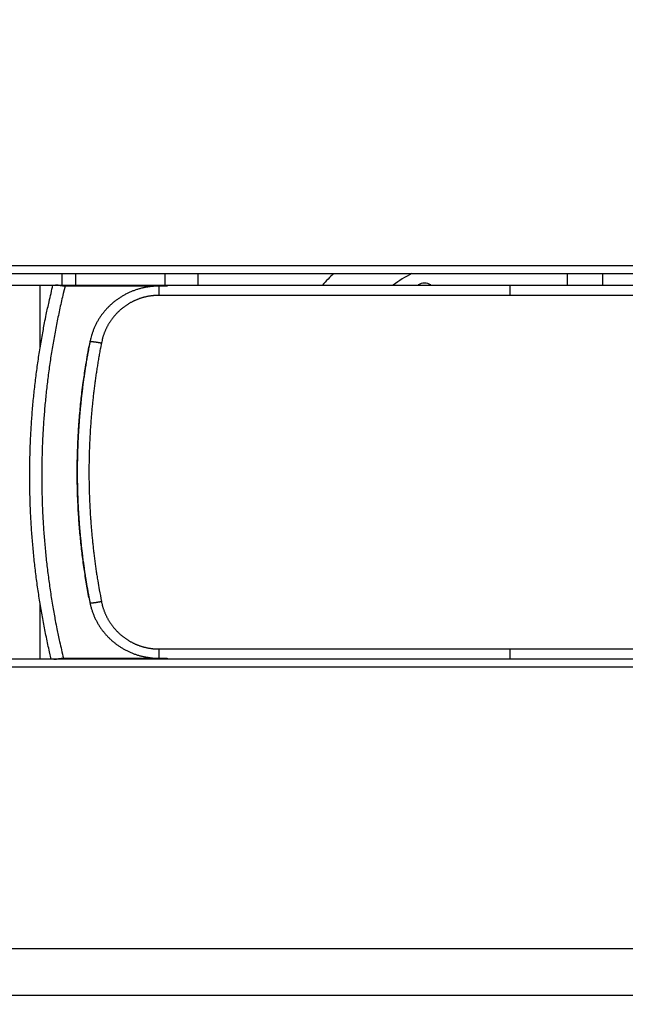
# Model space of a CAD drawing. Extents: x 208 to 1499, y 5 to 995.
# Drawn here: x 939 to 965, y 328 to 370 of the extents above; entities that cross this region are included whole.
import ezdxf

# ---------------------------------------------------------------- set-up
doc = ezdxf.new("R2010")
doc.units = 0
doc.linetypes.add('HIDDENNEW0', pattern=[4.5, 1.5, -1.5, 1.5])
doc.layers.add('MUOTOVIIVAT', color=40, linetype='HIDDENNEW0')
doc.layers.add('TANGVIIVATNONDEF', color=3, linetype='HIDDENNEW0')

msp = doc.modelspace()

# ---------------------------------------------------------------- linework, layer by layer
at = {"layer": 'MUOTOVIIVAT', "color": 40, "linetype": 'CONTINUOUS'}
for p, q in [((940.82207, 359.34093), (940.82207, 358.84093)), ((941.40785, 359.34093), (941.40785, 358.84093)), ((945.23628, 358.84093), (945.23628, 359.34093)), ((946.65049, 358.84093), (946.65049, 359.34093)), ((962.4294, 358.84093), (962.4294, 359.34093)), ((963.9294, 359.34093), (963.9294, 358.84098)), ((937.39866, 358.84093), (939.89444, 358.84093)), ((939.89444, 358.84093), (940.45429, 358.84093)), ((940.45705, 358.84093), (940.55411, 358.84093)), ((940.55411, 358.84093), (945.31838, 358.84093)), ((944.96846, 358.79484), (940.96305, 358.79484)), ((945.31838, 358.84093), (959.97932, 358.84093)), ((956.05376, 358.84093), (956.05757, 358.84338)), ((959.97932, 358.84093), (965.47944, 358.84093)), ((940.4813, 342.84093), (940.38445, 342.84093)), ((945.31838, 342.84093), (940.4813, 342.84093)), ((940.88975, 342.88701), (944.96846, 342.88701)), ((945.31838, 342.84093), (945.31838, 342.84093))]:
    msp.add_line(p, q, dxfattribs=at)
for points in [[(1006.3767, 342.84094, 0), (1004.569, 342.84093)], [(997.3381, 342.84093, 0), (995.53038, 342.84093, 0), (993.72266, 342.84093)], [(988.29948, 342.84093, 0), (986.49176, 342.84093)], [(966.60679, 342.84093), (964.79884, 342.84093), (962.99135, 342.84093, 0), (961.18455, 342.84093), (959.3759, 342.84093), (957.56451, 342.84093), (955.76045, 342.84093), (953.96717, 342.84093), (952.145, 342.84093), (950.28026, 342.84093), (948.52955, 342.84093), (946.9468, 342.84093, -0.00000001), (944.9141, 342.84093), (941.78327, 342.84093), (937.6832, 342.84094)], [(1000.7379, 359.34095, 0.00000002), (1002.7686, 359.34095, 0.00000004), (1005.8962, 359.34096, 0.00000002), (1009.9922, 359.34096)], [(990.13089, 359.34094, 0.00000002), (991.93313, 359.34094, 0.00000002), (993.7246, 359.34094, 0.00000002), (995.54494, 359.34095, 0.00000002), (997.4078, 359.34095, 0.00000002), (999.15675, 359.34095)], [(984.70952, 359.34094, 0.00000002), (986.5145, 359.34094, 0.00000002), (988.32133, 359.34094)], [(979.29175, 359.34094, 0.00000002), (981.09772, 359.34094)], [(937.75605, 359.34096), (939.56195, 359.34096), (941.36785, 359.34096, 0.00000002), (943.17376, 359.34096), (944.97966, 359.34095, 0.00000002), (946.78556, 359.34095, 0.00000002), (948.59146, 359.34095, 0.00000002), (950.39737, 359.34095, 0.00000002), (952.20327, 359.34095), (954.00917, 359.34094, 0.00000002), (955.81507, 359.34094, 0.00000002), (957.62098, 359.34094, 0.00000002), (959.42688, 359.34094), (961.23278, 359.34094), (963.03868, 359.34094, 0.00000002), (964.84459, 359.34094), (966.65049, 359.34094, 0.00000002), (968.45639, 359.34094, 0.00000002), (970.2623, 359.34094, 0.00000002), (972.0682, 359.34094, 0.00000002), (973.8741, 359.34094, 0.00000002), (975.68002, 359.34094)], [(940.37393, 342.84093), (940.30075, 343.15558, -0.00237189), (940.23052, 343.47088, -0.00237331), (940.16335, 343.78685, -0.00237225), (940.09914, 344.10345, -0.00236932), (940.03801, 344.42065, -0.00236748), (939.97984, 344.73841, -0.00236602), (939.92476, 345.05672, -0.00236481), (939.87264, 345.37553, -0.0023636), (939.82362, 345.69483, -0.00236275), (939.77757, 346.01458, -0.00236204), (939.73461, 346.33475, -0.00236161), (939.69464, 346.65532, -0.00236135), (939.65778, 346.97625, -0.00236133), (939.6239, 347.29751, -0.00236153), (939.59314, 347.61909, -0.00236192), (939.56537, 347.94094, -0.00236258), (939.54072, 348.26304, -0.00236337), (939.51908, 348.58535, -0.00236449), (939.50056, 348.90786, -0.0023657), (939.48504, 349.23053, -0.00236731), (939.47267, 349.55333, -0.00236887), (939.46331, 349.87623, -0.00237077), (939.45709, 350.19921, -0.00237295), (939.45389, 350.52223, -0.00237597), (939.45384, 350.84526, -0.00237733), (939.45681, 351.16828, -0.00237737), (939.46294, 351.49126, -0.00237601), (939.47209, 351.81417, -0.00237292), (939.48437, 352.13697, -0.0023709), (939.49967, 352.45965, -0.00236939), (939.51811, 352.78217, -0.00236739), (939.53955, 353.10449, -0.0023646), (939.56412, 353.42659, -0.0023651), (939.59169, 353.74846, -0.00236823), (939.62238, 354.07009, -0.0023616), (939.65605, 354.39133, -0.00234658), (939.6928, 354.71211, -0.00236653), (939.73261, 355.03286, -0.00241432), (939.77564, 355.35369, -0.00234582), (939.82134, 355.67282, -0.00219052), (939.8697, 355.98963, -0.00241824), (939.92222, 356.31098, -0.00288418), (939.97958, 356.63922, -0.00218959), (940.0352, 356.9471, -0.00074982), (940.08698, 357.22521, -0.00309146), (940.16027, 357.58096, -0.00532819), (940.28193, 358.12699, -0.00260601), (940.44653, 358.84093, -0.00138033)], [(940.96308, 358.79478), (940.95095, 358.79487, -0.00318377), (940.93887, 358.79511, -0.00328712), (940.92683, 358.79552, -0.00323378), (940.91484, 358.79607, -0.00300439), (940.90291, 358.79677, -0.00284293), (940.89104, 358.79759, -0.00269928), (940.87924, 358.79853, -0.00256675), (940.86751, 358.79959, -0.00240294), (940.85585, 358.80075, -0.00226413), (940.84427, 358.802, -0.00210601), (940.83277, 358.80334, -0.00196885), (940.82135, 358.80476, -0.0018087), (940.81003, 358.80624, -0.00166988), (940.79881, 358.80779, -0.00150815), (940.78768, 358.80939, -0.00136683), (940.77666, 358.81104, -0.00120149), (940.76574, 358.81271, -0.00105586), (940.75494, 358.81442, -0.00088519), (940.74425, 358.81614, -0.00073311), (940.73368, 358.81787, -0.00055446), (940.72324, 358.8196, -0.00039376), (940.71292, 358.82132, -0.0002055), (940.70274, 358.82302, -0.00003156), (940.6927, 358.8247, 0.00017459), (940.6828, 358.82634, 0.00035938), (940.67304, 358.82795, 0.00056844), (940.66344, 358.82949, 0.00079395), (940.65398, 358.83098, 0.00108626), (940.64468, 358.8324, 0.00125931), (940.63556, 358.83374, 0.0013565), (940.62666, 358.835, 0.00186813), (940.6178, 358.83616, 0.00280499), (940.60896, 358.83722, 0.00225344), (940.60075, 358.83816, 0.00039596), (940.59342, 358.83896, 0.00410874), (940.58443, 358.83968, 0.00893445), (940.57117, 358.84035, 0.00485441), (940.55414, 358.84098, 0.00261713)], [(944.96845, 358.79416), (944.89973, 358.79322, 0.00550003), (944.83112, 358.7908, 0.00551848), (944.76262, 358.78682, 0.00551978), (944.69425, 358.78136, 0.00551107), (944.62607, 358.77436, 0.005509), (944.55808, 358.76589, 0.00550874), (944.49033, 358.75588, 0.0055098), (944.42283, 358.74441, 0.00551174), (944.35561, 358.73142, 0.00551523), (944.28871, 358.71697, 0.00552027), (944.22214, 358.70101, 0.00552612), (944.15594, 358.6836, 0.00553418), (944.09014, 358.66469, 0.00554235), (944.02476, 358.64435, 0.00555323), (943.95983, 358.62251, 0.00556361), (943.89537, 358.59924, 0.00557732), (943.83143, 358.57449, 0.00558953), (943.76801, 358.54831, 0.00560536), (943.70516, 358.52067, 0.0056198), (943.64289, 358.49161, 0.00563902), (943.58125, 358.46109, 0.00565316), (943.52024, 358.42917, 0.00567042), (943.45992, 358.39579, 0.00569119), (943.40027, 358.36102, 0.00572151), (943.34137, 358.3248, 0.00572004), (943.28334, 358.28729, 0.00572838), (943.22635, 358.24852, 0.0057472), (943.17041, 358.20858, 0.00573465), (943.11555, 358.16743, 0.00573124), (943.06175, 358.12514, 0.00573037), (943.00906, 358.08169, 0.00573221), (942.95747, 358.03715, 0.00572841), (942.90703, 357.99149, 0.00572881), (942.8577, 357.94477, 0.00572703), (942.80956, 357.89698, 0.0057283), (942.76257, 357.84817, 0.00572735), (942.71678, 357.79833, 0.00572888), (942.67218, 357.74752, 0.00572896), (942.62882, 357.69571, 0.00573154), (942.58667, 357.64298, 0.00573395), (942.54579, 357.5893, 0.00573574), (942.50615, 357.53473, 0.00573573), (942.46782, 357.47925, 0.00574342), (942.43075, 357.42292, 0.00575803), (942.39502, 357.36572, 0.00574789), (942.36059, 357.30774, 0.00571792), (942.32754, 357.24896, 0.00577276), (942.29579, 357.18934, 0.00589831), (942.26542, 357.12884, 0.00573393), (942.23647, 357.0679, 0.00535534), (942.20904, 357.00661, 0.00592462), (942.18275, 356.94358, 0.0070892), (942.15758, 356.87827, 0.00536692), (942.13476, 356.81655, 0.00179575), (942.11484, 356.76041, 0.00761844), (942.09261, 356.68698, 0.01315977), (942.06278, 356.5722, 0.00639679), (942.02634, 356.42088, 0.0033668)], [(941.98245, 345.48715), (941.92341, 345.81078, -0.00291384), (941.86771, 346.13707, -0.00285346), (941.81547, 346.46614, -0.00284025), (941.76664, 346.79785, -0.00288351), (941.72146, 347.13225, -0.00290467), (941.67987, 347.4692, -0.00292162), (941.64209, 347.80878, -0.00293395), (941.60805, 348.15082, -0.00295731), (941.57799, 348.4954, -0.00297204), (941.55182, 348.84235, -0.00299424), (941.52979, 349.19173, -0.00300743), (941.51181, 349.54338, -0.00302765), (941.49813, 349.89734, -0.00304405), (941.48866, 350.25349, -0.00307191), (941.48366, 350.61187, -0.00307709), (941.483, 350.97219, -0.00307772), (941.48692, 351.33443, -0.00312096), (941.49543, 351.69896, -0.00321157), (941.5088, 352.06599, -0.00312572), (941.52656, 352.43325, -0.00292307), (941.54884, 352.79999, -0.00326398), (941.57697, 353.17444, -0.00394935), (941.61174, 353.55945, -0.00296657), (941.64724, 353.92188, -0.00093243), (941.68176, 354.25035, -0.0042919), (941.7379, 354.67489, -0.00745641), (941.83979, 355.33204, -0.00359857), (941.98245, 356.19462, -0.00188033)], [(941.98245, 356.19462), (941.94355, 355.98323, 0.00184931), (941.90619, 355.77152, 0.00184878), (941.87043, 355.55948, 0.00184762), (941.8362, 355.34713, 0.00184636), (941.80357, 355.13447, 0.00184539), (941.77248, 354.92154, 0.00184463), (941.743, 354.70834, 0.00184397), (941.71506, 354.49489, 0.00184354), (941.68873, 354.28119, 0.00184321), (941.66395, 354.06727, 0.00184312), (941.64079, 353.85314, 0.0018431), (941.61917, 353.63881, 0.00184335), (941.59918, 353.42429, 0.00184365), (941.58074, 353.20961, 0.00184424), (941.56393, 352.99476, 0.00184485), (941.54867, 352.77978, 0.00184578), (941.53504, 352.56468, 0.00184671), (941.52298, 352.34945, 0.00184797), (941.51255, 352.13413, 0.00184921), (941.50369, 351.91873, 0.00185084), (941.49646, 351.70325, 0.00185235), (941.49081, 351.48772, 0.00185416), (941.4868, 351.27214, 0.00185617), (941.48436, 351.05654, 0.00185892), (941.48357, 350.84092, 0.00186015), (941.48436, 350.62531, 0.00186017), (941.4868, 350.4097, 0.00185893), (941.49081, 350.19413, 0.0018561), (941.49646, 349.9786, 0.0018542), (941.50369, 349.76312, 0.00185265), (941.51255, 349.54771, 0.00185078), (941.52298, 349.33239, 0.00184821), (941.53504, 349.11718, 0.00184827), (941.54867, 348.90206, 0.00185028), (941.56393, 348.68705, 0.00184478), (941.58074, 348.47224, 0.00183264), (941.59916, 348.25766, 0.00184784), (941.61917, 348.04303, 0.00188457), (941.64086, 347.82827, 0.00183089), (941.66395, 347.61456, 0.00170955), (941.68843, 347.40233, 0.00188642), (941.71506, 347.18693, 0.00224848), (941.7442, 346.96681, 0.0017076), (941.77248, 346.76027, 0.00058686), (941.79882, 346.57366, 0.00240842), (941.8362, 346.33467, 0.00414859), (941.89833, 345.96748, 0.00203029), (941.98245, 345.48715, 0.00107617)], [(942.02634, 356.42088), (942.02594, 356.41883, -0.00004876), (942.02554, 356.41678, -0.00005081), (942.02513, 356.41473, -0.00004877), (942.02473, 356.41268, -0.00004215), (942.02432, 356.41062, -0.00003725), (942.02392, 356.40857, -0.00003283), (942.02351, 356.40652, -0.00002866), (942.02311, 356.40446, -0.00002369), (942.0227, 356.40241, -0.00001935), (942.02229, 356.40036, -0.00001452), (942.02189, 356.3983, -0.00001023), (942.02148, 356.39625, -0.00000538), (942.02107, 356.39419, -0.00000107), (942.02066, 356.39214, 0.00000378), (942.02026, 356.39008, 0.00000806), (942.01985, 356.38803, 0.00001286), (942.01944, 356.38597, 0.00001722), (942.01904, 356.38392, 0.00002226), (942.01863, 356.38186, 0.00002467), (942.01822, 356.37981, 0.00002505), (942.01782, 356.37775, 0.00002518), (942.01741, 356.3757, 0.00002507), (942.01701, 356.37364, 0.00002503), (942.0166, 356.37159, 0.00002505), (942.0162, 356.36953, 0.00002505), (942.01579, 356.36748, 0.00002504), (942.01539, 356.36542, 0.00002503), (942.01498, 356.36336, 0.00002502), (942.01458, 356.36131, 0.00002501), (942.01417, 356.35925, 0.00002501), (942.01377, 356.3572, 0.000025), (942.01337, 356.35514, 0.00002499), (942.01296, 356.35309, 0.00002498), (942.01256, 356.35103, 0.00002498), (942.01216, 356.34898, 0.00002497), (942.01175, 356.34692, 0.00002496), (942.01135, 356.34486, 0.00002495), (942.01095, 356.34281, 0.00002495), (942.01055, 356.34075, 0.00002494), (942.01014, 356.3387, 0.00002493), (942.00974, 356.33664, 0.00002492), (942.00934, 356.33458, 0.00002492), (942.00894, 356.33253, 0.00002491), (942.00854, 356.33047, 0.0000249), (942.00814, 356.32842, 0.00002489), (942.00774, 356.32636, 0.00002489), (942.00734, 356.3243, 0.00002488), (942.00693, 356.32225, 0.00002487), (942.00653, 356.32019, 0.00002486), (942.00613, 356.31813, 0.00002486), (942.00573, 356.31608, 0.00002485), (942.00534, 356.31402, 0.00002484), (942.00494, 356.31196, 0.00002483), (942.00454, 356.30991, 0.00002483), (942.00414, 356.30785, 0.00002482), (942.00374, 356.30579, 0.00002481), (942.00334, 356.30374, 0.0000248), (942.00294, 356.30168, 0.0000248), (942.00254, 356.29962, 0.00002479), (942.00215, 356.29757, 0.00002478), (942.00175, 356.29551, 0.00002477), (942.00135, 356.29345, 0.00002477), (942.00095, 356.2914, 0.00002476), (942.00056, 356.28934, 0.00002475), (942.00016, 356.28728, 0.00002475), (941.99976, 356.28523, 0.00002474), (941.99937, 356.28317, 0.00002473), (941.99897, 356.28111, 0.00002472), (941.99857, 356.27906, 0.00002472), (941.99818, 356.277, 0.00002471), (941.99778, 356.27494, 0.0000247), (941.99739, 356.27288, 0.00002469), (941.99699, 356.27083, 0.00002469), (941.9966, 356.26877, 0.00002468), (941.9962, 356.26671, 0.00002467), (941.99581, 356.26465, 0.00002466), (941.99541, 356.2626, 0.00002466), (941.99502, 356.26054, 0.00002465), (941.99462, 356.25848, 0.00002464), (941.99423, 356.25642, 0.00002464), (941.99384, 356.25437, 0.00002463), (941.99344, 356.25231, 0.00002462), (941.99305, 356.25025, 0.00002461), (941.99266, 356.24819, 0.00002461), (941.99226, 356.24614, 0.0000246), (941.99187, 356.24408, 0.00002459), (941.99148, 356.24202, 0.00002458), (941.99109, 356.23996, 0.00002458), (941.99069, 356.2379, 0.00002457), (941.9903, 356.23585, 0.00002455), (941.98991, 356.23379, 0.00002456), (941.98952, 356.23173, 0.00002459), (941.98913, 356.22967, 0.00002453), (941.98874, 356.22761, 0.00002437), (941.98835, 356.22556, 0.00002456), (941.98796, 356.2235, 0.0000252), (941.98757, 356.22144, 0.00001906), (941.98717, 356.21938, 0.00000451), (941.98678, 356.21732, -0.00000549), (941.98639, 356.21526, -0.00001367), (941.98601, 356.21322, -0.0000336), (941.98561, 356.21114, -0.00006695), (941.98521, 356.20902, -0.00005148), (941.98483, 356.20702, 0.00000402), (941.98448, 356.20521, -0.00011428), (941.98404, 356.20289, -0.00025213), (941.98335, 356.19931, -0.00012638), (941.98245, 356.19462, -0.0000639)], [(941.98245, 345.48715), (941.98284, 345.48509, -0.00007575), (941.98324, 345.48304, -0.00007855), (941.98363, 345.48098, -0.00007581), (941.98403, 345.47892, -0.00006682), (941.98442, 345.47686, -0.00006018), (941.98481, 345.47481, -0.00005419), (941.9852, 345.47275, -0.00004854), (941.9856, 345.47069, -0.00004179), (941.98599, 345.46863, -0.00003589), (941.98638, 345.46657, -0.00002933), (941.98677, 345.46452, -0.0000235), (941.98716, 345.46246, -0.0000169), (941.98755, 345.4604, -0.00001105), (941.98795, 345.45834, -0.00000444), (941.98834, 345.45628, 0.00000138), (941.98873, 345.45422, 0.0000079), (941.98912, 345.45216, 0.00001383), (941.98951, 345.45011, 0.00002069), (941.9899, 345.44805, 0.00002397), (941.99029, 345.44599, 0.00002453), (941.99069, 345.44393, 0.00002471), (941.99108, 345.44187, 0.00002459), (941.99147, 345.43981, 0.00002455), (941.99186, 345.43776, 0.00002459), (941.99225, 345.4357, 0.00002461), (941.99265, 345.43364, 0.00002461), (941.99304, 345.43158, 0.00002461), (941.99343, 345.42952, 0.00002462), (941.99383, 345.42746, 0.00002463), (941.99422, 345.42541, 0.00002464), (941.99462, 345.42335, 0.00002464), (941.99501, 345.42129, 0.00002465), (941.9954, 345.41923, 0.00002466), (941.9958, 345.41717, 0.00002466), (941.99619, 345.41512, 0.00002467), (941.99659, 345.41306, 0.00002468), (941.99698, 345.411, 0.00002469), (941.99738, 345.40894, 0.00002469), (941.99777, 345.40688, 0.0000247), (941.99817, 345.40483, 0.00002471), (941.99857, 345.40277, 0.00002472), (941.99896, 345.40071, 0.00002472), (941.99936, 345.39865, 0.00002473), (941.99976, 345.3966, 0.00002474), (942.00015, 345.39454, 0.00002474), (942.00055, 345.39248, 0.00002475), (942.00095, 345.39042, 0.00002476), (942.00134, 345.38837, 0.00002477), (942.00174, 345.38631, 0.00002477), (942.00214, 345.38425, 0.00002478), (942.00254, 345.38219, 0.00002479), (942.00294, 345.38014, 0.0000248), (942.00333, 345.37808, 0.0000248), (942.00373, 345.37602, 0.00002481), (942.00413, 345.37396, 0.00002482), (942.00453, 345.37191, 0.00002483), (942.00493, 345.36985, 0.00002483), (942.00533, 345.36779, 0.00002484), (942.00573, 345.36574, 0.00002485), (942.00613, 345.36368, 0.00002486), (942.00653, 345.36162, 0.00002486), (942.00693, 345.35956, 0.00002487), (942.00733, 345.35751, 0.00002488), (942.00773, 345.35545, 0.00002489), (942.00813, 345.35339, 0.00002489), (942.00853, 345.35134, 0.0000249), (942.00893, 345.34928, 0.00002491), (942.00934, 345.34722, 0.00002492), (942.00974, 345.34517, 0.00002492), (942.01014, 345.34311, 0.00002493), (942.01054, 345.34105, 0.00002494), (942.01094, 345.339, 0.00002495), (942.01135, 345.33694, 0.00002495), (942.01175, 345.33489, 0.00002496), (942.01215, 345.33283, 0.00002497), (942.01256, 345.33077, 0.00002498), (942.01296, 345.32872, 0.00002498), (942.01336, 345.32666, 0.00002499), (942.01377, 345.3246, 0.000025), (942.01417, 345.32255, 0.00002501), (942.01458, 345.32049, 0.00002501), (942.01498, 345.31844, 0.00002502), (942.01538, 345.31638, 0.00002503), (942.01579, 345.31432, 0.00002504), (942.01619, 345.31227, 0.00002504), (942.0166, 345.31021, 0.00002505), (942.01701, 345.30816, 0.00002506), (942.01741, 345.3061, 0.00002507), (942.01782, 345.30404, 0.00002507), (942.01822, 345.30199, 0.00002507), (942.01863, 345.29993, 0.00002509), (942.01904, 345.29788, 0.00002513), (942.01944, 345.29582, 0.0000251), (942.01985, 345.29377, 0.00002497), (942.02026, 345.29171, 0.00002515), (942.02066, 345.28965, 0.00002571), (942.02107, 345.2876, 0.00002037), (942.02148, 345.28554, 0.00000767), (942.02189, 345.28348, -0.00000122), (942.02229, 345.28143, -0.00000866), (942.0227, 345.27939, -0.00002586), (942.02311, 345.27732, -0.00005456), (942.02353, 345.2752, -0.00004206), (942.02392, 345.27321, 0.00000469), (942.02428, 345.27141, -0.00009616), (942.02473, 345.2691, -0.0002152), (942.02543, 345.26554, -0.00010834), (942.02634, 345.26088, -0.00005477)], [(942.02634, 345.26088), (942.04084, 345.19267, 0.0058726), (942.05687, 345.12501, 0.005922), (942.07451, 345.0579, 0.00593432), (942.09366, 344.99137, 0.00591175), (942.11438, 344.92545, 0.00590335), (942.13659, 344.86014, 0.00589694), (942.16033, 344.79549, 0.00589231), (942.18553, 344.7315, 0.00588257), (942.21224, 344.66821, 0.00587674), (942.24037, 344.60562, 0.00586834), (942.26997, 344.54379, 0.00586267), (942.30098, 344.48269, 0.00585489), (942.33342, 344.42238, 0.00584938), (942.36723, 344.36287, 0.00584264), (942.40244, 344.30419, 0.00583747), (942.439, 344.24633, 0.00583178), (942.47693, 344.18937, 0.00582718), (942.51618, 344.13327, 0.00582288), (942.55676, 344.0781, 0.00581856), (942.59863, 344.02384, 0.00581522), (942.64181, 343.97056, 0.00581209), (942.68623, 343.91823, 0.00580993), (942.73195, 343.86692, 0.00580658), (942.77887, 343.81661, 0.00581084), (942.82701, 343.76741, 0.00579477), (942.8762, 343.71937, 0.00577957), (942.92638, 343.67264, 0.00578002), (942.9775, 343.62716, 0.00575248), (943.02956, 343.58299, 0.00573271), (943.08252, 343.54007, 0.00571534), (943.13638, 343.49848, 0.00570177), (943.19108, 343.45816, 0.00568047), (943.24663, 343.41918, 0.00566459), (943.30297, 343.38148, 0.00564556), (943.36011, 343.34514, 0.00563076), (943.41798, 343.3101, 0.00561249), (943.47661, 343.27643, 0.0055981), (943.53592, 343.24408, 0.00558122), (943.59593, 343.21311, 0.00556832), (943.65659, 343.18346, 0.00555419), (943.71788, 343.15522, 0.00554121), (943.77977, 343.12832, 0.00552557), (943.84224, 343.10283, 0.00551906), (943.90527, 343.0787, 0.00551815), (943.96884, 343.056, 0.00549592), (944.03288, 343.03467, 0.0054543), (944.09739, 343.01479, 0.00549445), (944.16241, 342.99629, 0.00559997), (944.22797, 342.97924, 0.00543589), (944.29365, 342.9636, 0.005071), (944.35931, 342.94945, 0.00559579), (944.4264, 342.93668, 0.00667606), (944.49544, 342.92536, 0.00505836), (944.56046, 342.91558, 0.00171276), (944.61941, 342.90745, 0.00715124), (944.69562, 342.90035, 0.01233485), (944.81359, 342.89377, 0.00600897), (944.96845, 342.88776, 0.00316945)], [(940.48128, 342.84094), (940.48854, 342.84103, 0.00522585), (940.496, 342.84127, 0.00507475), (940.50367, 342.84167, 0.00467733), (940.51153, 342.84223, 0.00406412), (940.51958, 342.84292, 0.00359094), (940.52782, 342.84374, 0.0031889), (940.53625, 342.84468, 0.00282592), (940.54485, 342.84573, 0.00245575), (940.55363, 342.84689, 0.00213935), (940.56258, 342.84814, 0.00182609), (940.5717, 342.84948, 0.00155575), (940.58098, 342.8509, 0.00127957), (940.59042, 342.85238, 0.00104296), (940.60002, 342.85393, 0.00079763), (940.60976, 342.85553, 0.00058783), (940.61965, 342.85717, 0.00036608), (940.62969, 342.85885, 0.00017698), (940.63986, 342.86055, -0.00002625), (940.65016, 342.86227, -0.00019957), (940.66059, 342.864, -0.00038914), (940.67115, 342.86573, -0.00054984), (940.68183, 342.86745, -0.00072728), (940.69262, 342.86916, -0.00088109), (940.70352, 342.87084, -0.00105639), (940.71454, 342.87248, -0.00119615), (940.72565, 342.87408, -0.00134575), (940.73686, 342.87563, -0.00150906), (940.74818, 342.87712, -0.00172625), (940.75961, 342.87854, -0.00178786), (940.77107, 342.87988, -0.00176046), (940.78254, 342.88114, -0.00216601), (940.79429, 342.8823, -0.00291038), (940.80639, 342.88336, -0.00219204), (940.8178, 342.88431, -0.00045591), (940.82815, 342.88511, -0.00361493), (940.84157, 342.88583, -0.00687613), (940.8624, 342.88651, -0.00336434), (940.88977, 342.88714, -0.00173069)]]:
    msp.add_lwpolyline(points, format="xyb", dxfattribs=at)
for centre, radius, start, end in [((960.39252, 351.09093), 11.45254, 133.91542, 137.41324), ((960.39252, 351.09093), 9.45254, 119.21647, 124.92665), ((956.32865, 358.42325), 0.5, 58.912549, 122.83143)]:
    msp.add_arc(centre, radius, start, end, dxfattribs=at)
at = {"layer": 'TANGVIIVATNONDEF', "color": 3, "linetype": 'CONTINUOUS'}
for p, q in [((939.89444, 356.12487), (939.89444, 358.84093)), ((945.31933, 358.79484), (944.96846, 358.79411)), ((944.96846, 358.79411), (944.96846, 358.39907)), ((959.97932, 358.39907), (959.97932, 358.84093)), ((965.68259, 358.39907), (959.97932, 358.39907)), ((939.89444, 342.84093), (939.89444, 345.2578)), ((944.96846, 343.28275), (944.96846, 342.88772)), ((959.97932, 342.84093), (959.97932, 343.28279)), ((959.97932, 343.28279), (965.68263, 343.28279)), ((944.96846, 342.88775), (945.31933, 342.88701))]:
    msp.add_line(p, q, dxfattribs=at)
for points in [[(938.20437, 359.68057, 0.00000269), (939.11894, 359.68055, 0.00000348), (940.03352, 359.68055, 0.00000271), (940.94811, 359.68056, 0.00000016), (941.8627, 359.68056, -0.00000069), (942.77728, 359.68056, -0.00000004), (943.69187, 359.68056, 0.00000017), (944.60646, 359.68056), (945.52104, 359.68056, -0.00000004), (946.43563, 359.68056), (947.35022, 359.68056), (948.2648, 359.68056), (949.17939, 359.68056), (950.09397, 359.68056, 0), (951.00856, 359.68056), (951.92315, 359.68056), (952.83773, 359.68056, 0), (953.75232, 359.68056), (954.66691, 359.68056), (955.58149, 359.68056), (956.49608, 359.68056), (957.41067, 359.68056), (958.32525, 359.68056), (959.23984, 359.68056), (960.15442, 359.68056), (961.06901, 359.68056), (961.9836, 359.68056), (962.89818, 359.68056), (963.81277, 359.68056), (964.72736, 359.68056), (965.64194, 359.68056)], [(966.51024, 342.50129), (964.06383, 342.50129), (961.6273, 342.50129, -0.00000001), (959.20535, 342.50129), (956.74437, 342.50129, -0.00000001), (954.2259, 342.50129), (951.86143, 342.50129), (949.72381, 342.5013), (946.9785, 342.5013, -0.00000003), (942.75009, 342.5013, -0.00000001), (937.21264, 342.5013, -0.00000001)], [(995.80788, 342.50129, -0.00000001), (993.36641, 342.50129)], [(1000.6908, 342.5013, -0.00000001), (998.24935, 342.5013)], [(1005.5738, 342.5013, -0.00000001), (1003.1323, 342.5013)], [(965.52389, 328.47062), (964.60173, 328.47074), (963.67957, 328.47085), (962.75742, 328.47097), (961.83528, 328.47108), (960.91314, 328.47119), (959.991, 328.47131), (959.06887, 328.47142), (958.14674, 328.47154), (957.22461, 328.47165, -0.00000001), (956.30249, 328.47177, -0.00000002), (955.38037, 328.47188, -0.00000002), (954.45825, 328.472, -0.00000002), (953.53614, 328.47211, -0.00000002), (952.61407, 328.47223, -0.00000003), (951.69193, 328.47234, -0.00000003), (950.76971, 328.47246, -0.00000003), (949.84772, 328.47257, -0.00000004), (948.9261, 328.47269, -0.00000004), (948.00353, 328.47281, -0.00000004), (947.07957, 328.47292, -0.00000004), (946.15934, 328.47304, -0.00000004), (945.24462, 328.47315, -0.00000005), (944.31516, 328.47327, -0.00000007), (943.36399, 328.47339, -0.00000005), (942.47098, 328.4735), (941.66365, 328.47361, -0.00000008), (940.62681, 328.47374, -0.00000015), (939.02984, 328.47394, -0.00000007), (936.93847, 328.47421, -0.00000004)], [(1030.6163, 370.58708, -0.00000001), (1031.1147, 370.49741, -0.00000004), (1031.8822, 370.3593)], [(972.90137, 328.4697, 0.00000003), (971.97917, 328.46982, 0.00000003), (971.05697, 328.46993, 0.00000003), (970.13477, 328.47005, 0.00000002), (969.21259, 328.47016, 0.00000002), (968.2904, 328.47028, 0.00000002), (967.36823, 328.47039)], [(1001.3108, 359.68057, -0.00000002), (1002.2181, 359.68057)], [(937.86086, 330.47877, 0.00000006), (938.78294, 330.47865, 0.00000006), (939.70503, 330.47854, 0.00000006), (940.62711, 330.47842, 0.00000006), (941.5492, 330.4783, 0.00000006), (942.47128, 330.47818, 0.00000006), (943.39337, 330.47806, 0.00000006), (944.31546, 330.47794, 0.00000006), (945.23755, 330.47782, 0.00000006), (946.15964, 330.47771, 0.00000006), (947.08173, 330.47759, 0.00000006), (948.00382, 330.47747, 0.00000006), (948.92591, 330.47735, 0.00000006), (949.84801, 330.47724, 0.00000006), (950.77011, 330.47712, 0.00000006), (951.69221, 330.477, 0.00000006), (952.61431, 330.47689, 0.00000006), (953.53642, 330.47677, 0.00000006), (954.45852, 330.47666, 0.00000006), (955.38063, 330.47654, 0.00000006), (956.30275, 330.47642, 0.00000006), (957.22486, 330.47631, 0.00000006), (958.14695, 330.47619, 0.00000006), (959.0691, 330.47608, 0.00000006), (959.99134, 330.47597, 0.00000006), (960.91335, 330.47585, 0.00000006), (961.83501, 330.47574, 0.00000006), (962.75762, 330.47562, 0.00000006), (963.68163, 330.47551, 0.00000006), (964.6019, 330.4754, 0.00000005), (965.51668, 330.47528, 0.00000006), (966.4462, 330.47517, 0.00000007), (967.39744, 330.47505, 0.00000005), (968.29052, 330.47494, 0.00000002), (969.09791, 330.47485, 0.00000008), (970.13485, 330.47472, 0.00000013), (971.73199, 330.47453, 0.00000007), (973.82359, 330.47427, 0.00000003)], [(1015.6024, 373.28861, 0.00000015), (1016.0457, 373.20886, 0.00000015), (1016.4889, 373.1291, 0.00000015), (1016.9321, 373.04935, 0.00000014), (1017.3753, 372.9696, 0.00000014), (1017.8185, 372.88984, 0.00000013), (1018.2617, 372.81009, 0.00000013), (1018.705, 372.73034, 0.00000012), (1019.1482, 372.65059, 0.00000012), (1019.5914, 372.57084, 0.00000011), (1020.0346, 372.49109, 0.00000011), (1020.4778, 372.41134, 0.0000001), (1020.921, 372.33159, 0.0000001), (1021.3642, 372.25184, 0.00000009), (1021.8074, 372.17209, 0.00000009), (1022.2506, 372.09234, 0.00000008), (1022.6938, 372.0126, 0.00000008), (1023.137, 371.93285, 0.00000007), (1023.5802, 371.8531, 0.00000007), (1024.0234, 371.77335, 0.00000007), (1024.4667, 371.69361, 0.00000006), (1024.9099, 371.61386, 0.00000006), (1025.353, 371.53411, 0.00000005), (1025.7963, 371.45437, 0.00000005), (1026.2395, 371.37461, 0.00000004), (1026.6827, 371.29487, 0.00000004), (1027.1256, 371.21517, 0.00000003), (1027.5691, 371.13538, 0.00000003), (1028.0132, 371.05547, 0.00000002), (1028.4555, 370.97589, 0.00000002), (1028.8951, 370.89678)], [(1003.14, 359.68057, 0.00000008), (1004.0834, 359.68057)], [(1004.9692, 359.68057, -0.00000033), (1005.7699, 359.68057, 0.00000009), (1006.7983, 359.68058, 0.00000099), (1008.3823, 359.68058, 0.00000053), (1010.4567, 359.6806, 0.00000024)], [(917.32665, 367.66639, -0.00000065), (917.76984, 367.74619, -0.00000066), (918.21303, 367.82599, -0.00000065), (918.65622, 367.90579, -0.00000064), (919.09941, 367.98558, -0.00000063), (919.5426, 368.06538, -0.00000062), (919.98579, 368.14517, -0.00000061), (920.42898, 368.22497, -0.00000059), (920.87217, 368.30476, -0.00000058), (921.31536, 368.38455, -0.00000057), (921.75855, 368.46434, -0.00000056), (922.20175, 368.54413, -0.00000055), (922.64494, 368.62392, -0.00000054), (923.08813, 368.70371, -0.00000053), (923.53132, 368.7835, -0.00000052), (923.97451, 368.86328, -0.00000051), (924.4177, 368.94307, -0.0000005), (924.86089, 369.02285, -0.00000049), (925.30408, 369.10263, -0.00000048), (925.74727, 369.18242, -0.00000047), (926.19047, 369.2622, -0.00000046), (926.63365, 369.34198, -0.00000045), (927.07683, 369.42176, -0.00000044), (927.52004, 369.50154, -0.00000043), (927.96328, 369.58133, -0.00000042), (928.40642, 369.66109, -0.0000004), (928.84938, 369.74083, -0.0000004), (929.2928, 369.82065, -0.00000039), (929.73689, 369.90058, -0.00000037), (930.17918, 369.9802, -0.00000034), (930.61883, 370.05933, -0.00000036), (931.06556, 370.13974, -0.00000041), (931.52273, 370.22203, -0.00000031), (931.95195, 370.29929, -0.00000012), (932.33998, 370.36913, -0.0000004), (932.83833, 370.45883, -0.00000064), (933.6059, 370.59698, -0.00000031), (934.61109, 370.77791, -0.00000017)], [(1016.1308, 370.21694, 0.00000053), (1015.7016, 370.29424, 0.00000017), (1015.3136, 370.36413, 0.00000076), (1014.8152, 370.45388, 0.00000133)], [(1014.0476, 370.59211, 0.00000065), (1013.0424, 370.77313, 0.00000034)], [(1030.3267, 367.65981, 0.00000044), (1029.8835, 367.73965, 0.00000043), (1029.4404, 367.81949, 0.00000044), (1028.9972, 367.89934, 0.00000044), (1028.554, 367.97918, 0.00000045), (1028.1108, 368.05902, 0.00000045), (1027.6676, 368.13886, 0.00000046), (1027.2245, 368.2187, 0.00000046), (1026.7813, 368.29854, 0.00000046), (1026.3381, 368.37838, 0.00000047), (1025.8949, 368.45821, 0.00000047), (1025.4517, 368.53805, 0.00000048), (1025.0086, 368.61788, 0.00000048), (1024.5654, 368.69772, 0.00000049), (1024.1222, 368.77755, 0.00000049), (1023.679, 368.85739, 0.0000005), (1023.2358, 368.93722, 0.0000005), (1022.7927, 369.01705, 0.0000005), (1022.3495, 369.09688, 0.00000051), (1021.9063, 369.17671, 0.00000051), (1021.4631, 369.25654, 0.00000052), (1021.0199, 369.33637, 0.00000052), (1020.5767, 369.41619, 0.00000053), (1020.1335, 369.49602, 0.00000053), (1019.6903, 369.57586, 0.00000054), (1019.2472, 369.65567, 0.00000054), (1018.8042, 369.73546, 0.00000055), (1018.3608, 369.81532, 0.00000056), (1017.9167, 369.89531, 0.00000055), (1017.4744, 369.97497, 0.00000052), (1017.0347, 370.05415, 0.00000058), (1016.588, 370.13461, 0.0000007)], [(940.96308, 358.79478), (940.88677, 358.48275, 0.00239798), (940.81341, 358.17003, 0.00239961), (940.74314, 357.85659, 0.00239828), (940.67582, 357.5425, 0.00239461), (940.61159, 357.22776, 0.00239222), (940.55032, 356.91243, 0.00239027), (940.49215, 356.5965, 0.0023886), (940.43695, 356.28004, 0.00238686), (940.38486, 355.96306, 0.00238556), (940.33574, 355.64559, 0.00238435), (940.28973, 355.32766, 0.00238348), (940.2467, 355.0093, 0.00238274), (940.20679, 354.69054, 0.0023823), (940.16987, 354.37142, 0.00238204), (940.13608, 354.05195, 0.00238203), (940.10528, 353.73218, 0.00238225), (940.0776, 353.41212, 0.00238267), (940.05294, 353.09182, 0.00238338), (940.0314, 352.77129, 0.00238422), (940.01288, 352.45058, 0.0023854), (939.9975, 352.1297, 0.00238667), (939.98514, 351.80869, 0.00238837), (939.97592, 351.48758, 0.00239002), (939.96973, 351.1664, 0.00239204), (939.9667, 350.84517, 0.0023943), (939.96669, 350.52393, 0.00239736), (939.96985, 350.20271, 0.00239919), (939.97604, 349.88154, 0.00240024), (939.98539, 349.56044, 0.00239951), (939.99778, 349.23944, 0.00239674), (940.01332, 348.91858, 0.00239404), (940.03188, 348.59789, 0.00239091), (940.05359, 348.27741, 0.00239103), (940.07831, 347.95712, 0.00239364), (940.10619, 347.63706, 0.0023865), (940.13705, 347.31735, 0.00237087), (940.17101, 346.99809, 0.00239058), (940.20804, 346.67884, 0.0024383), (940.24831, 346.35949, 0.00236877), (940.29127, 346.04181, 0.00221166), (940.33692, 345.72643, 0.00244094), (940.3867, 345.40649, 0.00291033), (940.44128, 345.07969, 0.00220943), (940.4943, 344.77313, 0.00075736), (940.54373, 344.49622, 0.00311806), (940.61403, 344.14197, 0.00537226), (940.73113, 343.59818, 0.0026275), (940.88977, 342.88714, 0.00139181)], [(945.3184, 358.84098), (945.31843, 358.84093, -0.22036548), (945.31846, 358.84077, -0.03176433), (945.3185, 358.84051, -0.01150833), (945.31853, 358.84015, -0.0060346), (945.31856, 358.83968, -0.00363585), (945.31859, 358.8391, -0.0024628), (945.31862, 358.83843, -0.00175589), (945.31865, 358.83765, -0.00133019), (945.31868, 358.83676, -0.00103248), (945.31871, 358.83577, -0.00083209), (945.31875, 358.83468, -0.0006794), (945.31878, 358.83348, -0.00056931), (945.31881, 358.83218, -0.00048144), (945.31884, 358.83077, -0.00041548), (945.31887, 358.82927, -0.00035883), (945.3189, 358.82766, -0.00031373), (945.31893, 358.82595, -0.00027922), (945.31896, 358.82413, -0.00025391), (945.319, 358.82221, -0.00022052), (945.31903, 358.82021, -0.00018708), (945.31906, 358.81812, -0.00018745), (945.31909, 358.81588, -0.00020124), (945.31912, 358.81348, -0.00013847), (945.31915, 358.81117, -0.00004622), (945.31917, 358.80903, -0.0001763), (945.31921, 358.80608, -0.00026095), (945.31926, 358.80125, -0.00011334), (945.31933, 358.79478, -0.0000571)], [(944.96845, 358.39908), (944.91922, 358.39856, 0.00494717), (944.87002, 358.39709, 0.00495647), (944.82085, 358.39462, 0.00494915), (944.77173, 358.39119, 0.00493181), (944.72269, 358.38677, 0.00492177), (944.67374, 358.3814, 0.00491461), (944.62491, 358.37505, 0.00490943), (944.57621, 358.36775, 0.00490558), (944.52766, 358.35947, 0.00490417), (944.47928, 358.35026, 0.00490478), (944.4311, 358.34007, 0.00490729), (944.38312, 358.32896, 0.0049124), (944.33537, 358.31688, 0.0049186), (944.28787, 358.30387, 0.00492742), (944.24065, 358.28991, 0.00493818), (944.1937, 358.27503, 0.00495355), (944.14707, 358.2592, 0.00496477), (944.10076, 358.24246, 0.00497454), (944.0548, 358.22478, 0.00497012), (944.0092, 358.2062, 0.00495023), (943.96397, 358.18671, 0.00493595), (943.91914, 358.16633, 0.00492378), (943.87472, 358.14506, 0.00491416), (943.83072, 358.12293, 0.00490482), (943.78717, 358.09991, 0.0048983), (943.74407, 358.07606, 0.00489316), (943.70145, 358.05135, 0.0048902), (943.65932, 358.02582, 0.0048889), (943.6177, 357.99945, 0.00488952), (943.57659, 357.97228, 0.00489243), (943.53604, 357.94429, 0.00489625), (943.49603, 357.91552, 0.00490218), (943.45661, 357.88595, 0.00491066), (943.41776, 357.85561, 0.00492413), (943.37953, 357.8245, 0.00492964), (943.3419, 357.79264, 0.00492888), (943.30493, 357.76003, 0.00492074), (943.26858, 357.7267, 0.00490357), (943.23291, 357.69265, 0.0048916), (943.1979, 357.65791, 0.00488223), (943.16358, 357.62247, 0.00487504), (943.12994, 357.58637, 0.00486867), (943.09703, 357.54961, 0.00486472), (943.06483, 357.51222, 0.00486262), (943.03337, 357.47418, 0.00486234), (943.00264, 357.43555, 0.00486421), (942.97269, 357.3963, 0.00486749), (942.94349, 357.35649, 0.00487341), (942.91509, 357.31609, 0.0048802), (942.88747, 357.27515, 0.00488987), (942.86067, 357.23366, 0.00490031), (942.83468, 357.19165, 0.00491495), (942.80953, 357.14912, 0.0049207), (942.78522, 357.1061, 0.00491809), (942.76176, 357.06259, 0.00489296), (942.73915, 357.01864, 0.00484563), (942.71742, 356.97427, 0.00487374), (942.69653, 356.92943, 0.00496024), (942.67653, 356.88411, 0.00481264), (942.65742, 356.83861, 0.00448848), (942.63929, 356.79302, 0.00494667), (942.62187, 356.74632, 0.00589363), (942.60513, 356.69816, 0.00447508), (942.58993, 356.65273, 0.0015321), (942.57663, 356.6115, 0.00631387), (942.56165, 356.55798, 0.0109084), (942.54131, 356.47486, 0.00533972), (942.51631, 356.36559, 0.00282574)], [(959.97932, 358.39908), (959.60405, 358.39908, -0.00000002), (959.22878, 358.39907, -0.00000002), (958.85351, 358.39907, -0.00000002), (958.47824, 358.39907, -0.00000002), (958.10297, 358.39907, -0.00000002), (957.72769, 358.39907, -0.00000002), (957.35242, 358.39907, -0.00000002), (956.97715, 358.39907, -0.00000002), (956.60188, 358.39907, -0.00000002), (956.22661, 358.39907, -0.00000002), (955.85134, 358.39907, -0.00000002), (955.47606, 358.39907), (955.10079, 358.39907, -0.00000002), (954.72552, 358.39907, -0.00000002), (954.35025, 358.39907, -0.00000002), (953.97498, 358.39907, -0.00000002), (953.5997, 358.39907), (953.22443, 358.39907), (952.84916, 358.39907, -0.00000002), (952.47389, 358.39907, -0.00000002), (952.09861, 358.39907, -0.00000002), (951.72335, 358.39907, -0.00000002), (951.34809, 358.39907), (950.9728, 358.39907, -0.00000002), (950.59748, 358.39907, -0.00000002), (950.22226, 358.39907, -0.00000002), (949.84718, 358.39907, -0.00000002), (949.47171, 358.39907, -0.00000002), (949.09568, 358.39907, -0.00000002), (948.72117, 358.39907), (948.3489, 358.39907, -0.00000002), (947.97063, 358.39907, -0.00000003), (947.58352, 358.39907), (947.22008, 358.39907), (946.89151, 358.39907, -0.00000003), (946.46954, 358.39907, -0.00000006), (945.8196, 358.39907, -0.00000003), (944.96845, 358.39908)], [(942.51631, 356.36559), (942.47478, 356.14769, 0.00191629), (942.43489, 355.92943, 0.00191569), (942.3967, 355.7108, 0.00191426), (942.36015, 355.49182, 0.00191257), (942.32531, 355.27251, 0.00191128), (942.29212, 355.05288, 0.00191023), (942.26063, 354.83295, 0.0019093), (942.2308, 354.61274, 0.00190861), (942.20268, 354.39226, 0.00190806), (942.17622, 354.17153, 0.00190776), (942.15148, 353.95055, 0.00190756), (942.1284, 353.72936, 0.00190765), (942.10704, 353.50796, 0.00190781), (942.08735, 353.28637, 0.00190829), (942.06939, 353.06461, 0.0019088), (942.0531, 352.84269, 0.00190967), (942.03855, 352.62063, 0.00191054), (942.02566, 352.39844, 0.00191178), (942.01452, 352.17613, 0.00191302), (942.00506, 351.95374, 0.00191468), (941.99734, 351.73126, 0.00191622), (941.9913, 351.50873, 0.0019181), (941.98701, 351.28614, 0.0019202), (941.98441, 351.06352, 0.0019231), (941.98357, 350.84089, 0.00192439), (941.98441, 350.61826, 0.00192442), (941.98701, 350.39564, 0.0019231), (941.9913, 350.17306, 0.00192012), (941.99734, 349.95052, 0.00191812), (942.00506, 349.72804, 0.00191652), (942.01452, 349.50565, 0.0019146), (942.02566, 349.28335, 0.00191196), (942.03855, 349.06116, 0.00191207), (942.0531, 348.83909, 0.00191422), (942.0694, 348.61714, 0.00190861), (942.08735, 348.39541, 0.00189615), (942.10702, 348.17393, 0.00191199), (942.1284, 347.95242, 0.00195014), (942.15156, 347.73079, 0.00189474), (942.17622, 347.51025, 0.00176929), (942.20236, 347.29126, 0.00195257), (942.2308, 347.06903, 0.00232769), (942.26192, 346.84195, 0.0017679), (942.29212, 346.62889, 0.00060739), (942.32025, 346.4364, 0.00249401), (942.36015, 346.18995, 0.00429733), (942.4265, 345.81136, 0.00210341), (942.51631, 345.31618, 0.00111494)], [(942.02634, 356.42088), (942.02818, 356.4225, -0.09445725), (942.03114, 356.42392, -0.05141022), (942.03528, 356.42512, -0.03048869), (942.04057, 356.42612, -0.02081584), (942.04713, 356.42686, -0.01451443), (942.05491, 356.42737, -0.01075063), (942.06398, 356.42761, -0.00817557), (942.0743, 356.42758, -0.00654488), (942.08592, 356.42727, -0.00529756), (942.09875, 356.42669, -0.00443535), (942.11284, 356.42581, -0.00374143), (942.12809, 356.42465, -0.00323791), (942.1445, 356.42319, -0.00282019), (942.16196, 356.42146, -0.00250565), (942.18046, 356.41944, -0.0022304), (942.19986, 356.41717, -0.00200921), (942.22012, 356.41462, -0.00184042), (942.24114, 356.41184, -0.00171753), (942.26287, 356.40881, -0.00155169), (942.28506, 356.40559, -0.00137038), (942.30757, 356.40219, -0.00139421), (942.3308, 356.39854, -0.00151942), (942.35481, 356.39464, -0.00113703), (942.37754, 356.39086, -0.00047905), (942.39823, 356.38737, -0.00142672), (942.42451, 356.38271, -0.00227719), (942.4644, 356.37534, -0.00113145), (942.51631, 356.36559, -0.00061569)], [(942.02634, 345.26088), (942.02818, 345.25927, 0.09444286), (942.03114, 345.25785, 0.05139066), (942.03528, 345.25665, 0.03047455), (942.04057, 345.25565, 0.02080561), (942.04713, 345.25491, 0.01450718), (942.05491, 345.2544, 0.01074527), (942.06398, 345.25416, 0.00817152), (942.0743, 345.25419, 0.00654167), (942.08592, 345.2545, 0.00529499), (942.09876, 345.25508, 0.00443322), (942.11284, 345.25596, 0.00373965), (942.12809, 345.25713, 0.00323638), (942.1445, 345.25858, 0.00281887), (942.16196, 345.26031, 0.00250449), (942.18046, 345.26233, 0.00222938), (942.19986, 345.26461, 0.00200829), (942.22012, 345.26715, 0.00183959), (942.24115, 345.26994, 0.00171675), (942.26287, 345.27296, 0.00155099), (942.28506, 345.27619, 0.00136977), (942.30758, 345.27959, 0.00139359), (942.3308, 345.28323, 0.00151875), (942.35481, 345.28713, 0.00113653), (942.37754, 345.29091, 0.00047884), (942.39823, 345.2944, 0.00142609), (942.42451, 345.29906, 0.0022762), (942.4644, 345.30642, 0.00113096), (942.51631, 345.31618, 0.00061542)], [(942.51631, 345.31618), (942.52624, 345.26776, 0.00486623), (942.53709, 345.21956, 0.00487395), (942.54891, 345.17157, 0.00486666), (942.56165, 345.1238, 0.00485113), (942.57534, 345.07629, 0.00484241), (942.58993, 345.02905, 0.00483655), (942.60545, 344.9821, 0.00483269), (942.62187, 344.93546, 0.00483057), (942.63921, 344.88915, 0.00483079), (942.65742, 344.84318, 0.0048333), (942.67655, 344.79758, 0.00483766), (942.69653, 344.75235, 0.0048449), (942.71742, 344.70754, 0.00485316), (942.73915, 344.66314, 0.00486423), (942.76176, 344.61919, 0.00487736), (942.78522, 344.57568, 0.00489551), (942.80953, 344.53267, 0.00490877), (942.83468, 344.49014, 0.00491995), (942.86067, 344.44813, 0.00491761), (942.88747, 344.40663, 0.00490052), (942.91509, 344.36569, 0.00488913), (942.94349, 344.3253, 0.00488015), (942.97269, 344.28548, 0.00487362), (943.00264, 344.24623, 0.0048675), (943.03337, 344.2076, 0.00486416), (943.06483, 344.16957, 0.00486233), (943.09703, 344.13217, 0.00486264), (943.12995, 344.09541, 0.00486472), (943.16358, 344.05931, 0.00486867), (943.1979, 344.02388, 0.00487504), (943.23291, 343.98914, 0.00488223), (943.26858, 343.95508, 0.0048916), (943.30493, 343.92175, 0.00490357), (943.3419, 343.88914, 0.00492074), (943.37953, 343.85728, 0.00492888), (943.41776, 343.82617, 0.00492964), (943.45661, 343.79584, 0.00492413), (943.49603, 343.76626, 0.00491066), (943.53604, 343.73749, 0.00490218), (943.5766, 343.7095, 0.00489625), (943.6177, 343.68233, 0.00489243), (943.65932, 343.65596, 0.00488952), (943.70145, 343.63043, 0.0048889), (943.74407, 343.60572, 0.00489019), (943.78717, 343.58187, 0.00489317), (943.83072, 343.55886, 0.00489836), (943.87472, 343.53673, 0.00490481), (943.91914, 343.51545, 0.00491395), (943.96397, 343.49508, 0.00492384), (944.0092, 343.47558, 0.00493671), (944.0548, 343.457, 0.00495002), (944.10076, 343.43932, 0.00496744), (944.14707, 343.42258, 0.00497527), (944.1937, 343.40675, 0.00497407), (944.24065, 343.39187, 0.0049507), (944.28787, 343.37791, 0.00490557), (944.33535, 343.36491, 0.00493651), (944.38312, 343.35283, 0.00502662), (944.4312, 343.34171, 0.00487887), (944.47928, 343.33152, 0.00455172), (944.52727, 343.32232, 0.00501885), (944.57621, 343.31403, 0.00598301), (944.62646, 343.3067, 0.00454325), (944.67374, 343.30038, 0.00155316), (944.71657, 343.29513, 0.00641458), (944.77173, 343.29058, 0.01108748), (944.85686, 343.28643, 0.00542692), (944.96845, 343.28269, 0.00287131)], [(944.96845, 343.28269), (945.34372, 343.2827, -0.00000023), (945.71899, 343.2827, -0.00000023), (946.09427, 343.28271, -0.00000023), (946.46954, 343.28272, -0.00000021), (946.84481, 343.28272, -0.0000002), (947.22008, 343.28273, -0.00000019), (947.59535, 343.28273, -0.00000019), (947.97063, 343.28274, -0.00000017), (948.3459, 343.28274, -0.00000017), (948.72117, 343.28275, -0.00000016), (949.09644, 343.28275, -0.00000015), (949.47171, 343.28276, -0.00000014), (949.84699, 343.28276, -0.00000013), (950.22226, 343.28277, -0.00000012), (950.59753, 343.28277, -0.00000011), (950.9728, 343.28277, -0.0000001), (951.34807, 343.28278, -0.00000009), (951.72335, 343.28278, -0.00000008), (952.09862, 343.28278, -0.00000007), (952.47389, 343.28278, -0.00000006), (952.84916, 343.28279, -0.00000005), (953.22443, 343.28279, -0.00000004), (953.59969, 343.28279, -0.00000003), (953.97498, 343.2828, -0.00000002), (954.3503, 343.2828, -0.00000001), (954.72552, 343.2828), (955.1006, 343.2828, 0.00000001), (955.47606, 343.28281), (955.8521, 343.28281, 0.00000002), (956.22661, 343.28281, 0.00000003), (956.59888, 343.28281, 0.00000005), (956.97715, 343.28282, 0.00000007), (957.36426, 343.28282, 0.00000006), (957.72769, 343.28282), (958.05626, 343.28283, 0.00000011), (958.47824, 343.28283, 0.00000023), (959.12818, 343.28284, 0.00000012), (959.97932, 343.28284, 0.00000006)], [(945.31933, 342.88699), (945.3193, 342.88404, -0.00009119), (945.31927, 342.88117, -0.00009679), (945.31924, 342.8784, -0.00010351), (945.31921, 342.87571, -0.00011121), (945.31918, 342.87313, -0.00012), (945.31915, 342.87063, -0.00012943), (945.31912, 342.86823, -0.0001405), (945.31909, 342.86593, -0.00015268), (945.31906, 342.86372, -0.00016711), (945.31903, 342.86162, -0.00018311), (945.319, 342.85961, -0.00020229), (945.31896, 342.8577, -0.00022374), (945.31893, 342.85589, -0.00025028), (945.3189, 342.85419, -0.00028091), (945.31887, 342.85258, -0.00031787), (945.31884, 342.85108, -0.00035936), (945.31881, 342.84968, -0.00041841), (945.31878, 342.84838, -0.00049642), (945.31875, 342.84719, -0.00057297), (945.31871, 342.8461, -0.00063477), (945.31868, 342.84512, -0.00084814), (945.31865, 342.84424, -0.00128856), (945.31862, 342.84346, -0.00131721), (945.31859, 342.84279, -0.0005501), (945.31856, 342.84224, -0.00262382), (945.31853, 342.84176, -0.00978924), (945.31847, 342.84132, -0.01365308), (945.3184, 342.84094, -0.01542772)]]:
    msp.add_lwpolyline(points, format="xyb", dxfattribs=at)

doc.saveas('drawing.dxf')
